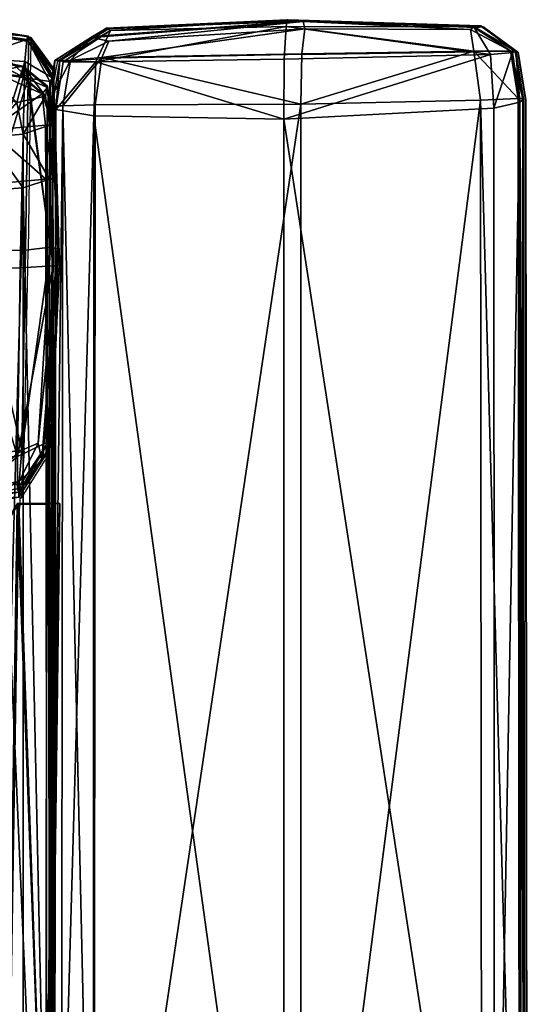
# Model space of a CAD drawing. Units: centimetres. Extents: x -133 to 133, y -83 to 49.
# Drawn here: x 116 to 133, y 16 to 49 of the extents above; entities that cross this region are included whole.
import ezdxf

# ---------------------------------------------------------------- set-up
doc = ezdxf.new("R2010")
doc.units = ezdxf.units.CM
doc.layers.add('Mobilier 2D', color=7, linetype='Continuous', true_color=0x873b08)
doc.layers.add('Mobilier 3D', color=7, linetype='Continuous', true_color=0x3d8706)

# ---------------------------------------------------------------- blocks, each defined once
blk = doc.blocks.new('ca5172d4-bea3-42fd-8b15-e38e7f54fd3a')
at = {"layer": 'Mobilier 3D', "color": 66, "true_color": 0x586702}
mesh = blk.add_polyface(dxfattribs=at)
corners = [(124.856, 49.104, 11), (124.787, 48.004, 10.043), (118.473, 47.914, 10.067), (118.972, 48.965, 10.892), (118.912, 48.603, 60.379), (117.626, 47.972, 59.881), (118.675, 48.056, 61.261), (125.484, 49.017, 60.497), (125.378, 48.184, 61.747), (131.149, 48.271, 61.535), (125.424, 49.266, 58.14), (131.035, 49.003, 60.353), (118.34, 48.735, 57.846), (118.829, 49.043, 12.177), (124.886, 49.319, 12.237), (117.276, 47.955, 11.836), (125.351, 46.494, 62.008), (118.46, 46.478, 61.448), (118.412, 46.11, 9.95), (117.14, 46.317, 10.264), (124.778, 45.993, 9.942), (131.706, 48.163, 10.118), (117.384, 47.917, 10.501), (131.151, 49.092, 10.934), (124.911, 49.327, 14.825), (118.824, 49.035, 14.642), (117.367, 46.441, 59.975), (125.38, 49.278, 55.858), (118.367, 48.762, 55.832), (131.407, 49.106, 12.105), (131.139, 49.094, 55.667), (117.277, 47.956, 14.508)]
mesh.append_faces([[corners[k] for k in face] for face in [(4, 5, 6), (2, 22, 3)]], dxfattribs={"color": 66})
mesh.append_faces([[corners[k] for k in face] for face in [(0, 1, 2), (2, 3, 0), (7, 8, 9), (10, 7, 11), (4, 7, 10), (10, 12, 4), (3, 13, 14), (14, 0, 3), (5, 4, 12), (15, 13, 3), (16, 8, 6), (6, 17, 16), (2, 18, 19), (2, 1, 20), (20, 1, 21), (23, 0, 14), (24, 14, 13), (13, 25, 24), (25, 13, 15), (26, 17, 6), (10, 27, 28), (28, 12, 10), (7, 4, 6), (6, 8, 7), (9, 8, 16), (21, 1, 0), (29, 14, 24), (30, 27, 10), (28, 25, 31), (24, 27, 30), (25, 28, 27), (27, 24, 25)]], dxfattribs={"vtx2": -1, "color": 66})
mesh = blk.add_polyface(dxfattribs=at)
corners = [(131.132, 49.08, 58.073), (132.535, 48.275, 58), (132.537, 48.275, 55.545), (131.139, 49.094, 55.667), (131.149, 48.271, 61.535), (131.035, 49.003, 60.353), (125.484, 49.017, 60.497), (125.424, 49.266, 58.14), (131.151, 49.092, 10.934), (131.407, 49.106, 12.105), (132.549, 48.266, 11.836), (132.441, 48.228, 10.501), (132.372, 48.283, 60.248), (132.629, 46.684, 60.358), (131.366, 46.633, 61.736), (131.706, 48.163, 10.118), (131.812, 46.365, 9.971), (124.778, 45.993, 9.942), (132.793, 46.681, 58.03), (132.686, 46.56, 10.263), (132.811, 46.665, 11.708), (124.886, 49.319, 12.237), (131.372, 49.119, 14.632), (132.549, 48.268, 14.508), (132.811, 46.668, 14.49), (125.351, 46.494, 62.008), (124.856, 49.104, 11), (124.911, 49.327, 14.825), (132.795, 46.681, 55.527)]
mesh.append_faces([[corners[k] for k in face] for face in [(8, 11, 15), (4, 12, 5)]], dxfattribs={"color": 66})
mesh.append_faces([[corners[k] for k in face] for face in [(0, 1, 2), (2, 3, 0), (4, 5, 6), (5, 0, 7), (8, 9, 10), (10, 11, 8), (0, 5, 12), (12, 1, 0), (13, 12, 4), (4, 14, 13), (15, 16, 17), (18, 1, 12), (12, 13, 18), (19, 11, 10), (10, 20, 19), (21, 9, 8), (16, 15, 11), (11, 19, 16), (22, 23, 10), (10, 9, 22), (24, 20, 10), (10, 23, 24), (25, 14, 4), (26, 8, 15), (27, 22, 9), (18, 28, 2), (2, 1, 18), (7, 0, 3), (23, 2, 28), (28, 24, 23), (3, 22, 27), (2, 23, 22), (22, 3, 2)]], dxfattribs={"vtx2": -1, "color": 66})
mesh = blk.add_polyface(dxfattribs=at)
corners = [(114.623, 48.851, 60.358), (114.572, 47.589, 61.736), (116.21, 47.372, 61.535), (116.222, 48.595, 60.248), (114.62, 49.016, 58.03), (116.214, 48.758, 58), (114.499, 48.908, 20.221), (114.604, 49.034, 21.666), (116.205, 48.772, 21.794), (116.167, 48.664, 20.459), (114.304, 48.035, 19.929), (116.102, 47.929, 20.076), (114.607, 49.033, 24.448), (116.206, 48.772, 24.466), (116.214, 48.76, 55.545), (114.62, 49.018, 55.527), (116.048, 47.731, 18.575), (116.027, 47.771, 11.759), (114.946, 47.981, 11.762), (114.999, 47.94, 18.574), (116.057, 47.408, 10.177), (114.863, 47.545, 10.171), (116.009, 47.423, 19.801), (115.074, 47.564, 19.804), (116.786, 46.762, 10.168), (115.829, 46.553, 9.872), (114.815, 46.945, 9.925), (116.681, 46.839, 19.8), (112.778, 47.585, 10.168), (112.72, 46.95, 9.906), (112.847, 48.068, 11.764), (114.927, 45.623, 19.897), (112.951, 47.605, 19.804), (112.89, 48.009, 18.575)]
mesh.append_faces([[corners[k] for k in face] for face in [(25, 20, 24)]], dxfattribs={"color": 66})
mesh.append_faces([[corners[k] for k in face] for face in [(22, 23, 27)]], dxfattribs={"vtx1": -1, "color": 66})
mesh.append_faces([[corners[k] for k in face] for face in [(0, 1, 2), (2, 3, 0), (4, 0, 3), (3, 5, 4), (6, 7, 8), (8, 9, 6), (10, 6, 9), (9, 11, 10), (12, 13, 8), (8, 7, 12), (4, 5, 14), (14, 15, 4), (13, 12, 15), (15, 14, 13), (16, 17, 18), (18, 19, 16), (17, 20, 21), (21, 18, 17), (22, 16, 19), (19, 23, 22), (24, 20, 17), (21, 20, 25), (25, 26, 21), (28, 21, 26), (26, 29, 28), (21, 28, 30), (30, 18, 21), (31, 23, 32), (19, 33, 32), (32, 23, 19), (18, 30, 33), (33, 19, 18)]], dxfattribs={"vtx2": -1, "color": 66})
mesh = blk.add_polyface(dxfattribs=at)
corners = [(117.019, 47.355, 58.073), (117.033, 47.362, 55.667), (116.214, 48.76, 55.545), (116.214, 48.758, 58), (117.031, 47.374, 20.892), (116.167, 48.664, 20.459), (116.205, 48.772, 21.794), (117.045, 47.63, 22.063), (116.222, 48.595, 60.248), (116.941, 47.258, 60.353), (116.102, 47.929, 20.076), (117.058, 47.595, 24.59), (116.206, 48.772, 24.466), (116.21, 47.372, 61.535), (116.86, 47.096, 11.761), (116.027, 47.771, 11.759), (116.048, 47.731, 18.575), (116.857, 47.053, 18.575), (116.009, 47.423, 19.801), (116.681, 46.839, 19.8), (116.786, 46.762, 10.168), (118.34, 48.735, 57.846), (117.108, 47.961, 57.739), (117.626, 47.972, 59.881), (118.972, 48.965, 10.892), (117.384, 47.917, 10.501), (117.276, 47.955, 11.836), (116.846, 46.436, 57.753), (117.104, 47.962, 55.701), (116.842, 46.436, 55.683), (117.14, 46.317, 10.264), (118.473, 47.914, 10.067), (117.015, 46.422, 11.708), (117.277, 47.956, 14.508), (118.824, 49.035, 14.642), (117.015, 46.424, 14.49), (118.675, 48.056, 61.261), (117.367, 46.441, 59.975), (118.367, 48.762, 55.832)]
mesh.append_faces([[corners[k] for k in face] for face in [(4, 10, 5), (13, 9, 8)]], dxfattribs={"color": 66})
mesh.append_faces([[corners[k] for k in face] for face in [(0, 1, 2), (2, 3, 0), (4, 5, 6), (6, 7, 4), (0, 3, 8), (8, 9, 0), (11, 7, 6), (6, 12, 11), (2, 1, 11), (11, 12, 2), (14, 15, 16), (16, 17, 14), (18, 19, 17), (17, 16, 18), (15, 14, 20), (21, 22, 23), (24, 25, 26), (27, 22, 28), (28, 29, 27), (30, 25, 31), (30, 32, 26), (26, 25, 30), (26, 33, 34), (35, 33, 26), (26, 32, 35), (36, 23, 37), (27, 37, 23), (23, 22, 27), (21, 38, 28), (28, 22, 21), (33, 28, 38), (28, 33, 35), (35, 29, 28)]], dxfattribs={"vtx2": -1, "color": 66})
mesh = blk.add_polyface(dxfattribs=at)
corners = [(116.956, 41.707, 60.497), (116.941, 47.258, 60.353), (116.21, 47.372, 61.535), (117.205, 41.647, 58.14), (117.019, 47.355, 58.073), (113.932, 41.001, 19.9), (114.304, 48.035, 19.929), (116.102, 47.929, 20.076), (117.031, 47.374, 20.892), (117.045, 47.63, 22.063), (117.258, 41.109, 22.195), (114.572, 47.589, 61.736), (114.432, 41.574, 62.008), (117.043, 41.079, 20.959), (117.058, 47.595, 24.59), (117.266, 41.134, 24.783), (117.033, 47.362, 55.667), (114.804, 45.389, 9.9), (116.045, 45.491, 9.902), (116.045, 43.697, 9.904), (115.829, 46.553, 9.872), (114.815, 46.945, 9.925), (117.039, 45.831, 11.76), (116.86, 47.096, 11.761), (116.857, 47.053, 18.575), (117.028, 45.798, 18.574), (117.042, 44.019, 11.76), (117.031, 43.987, 18.574), (116.681, 46.839, 19.8), (116.796, 45.79, 19.801), (116.927, 45.79, 10.18), (116.93, 43.98, 10.18), (116.786, 46.762, 10.168), (114.927, 45.623, 19.897), (115.074, 47.564, 19.804), (112.72, 46.95, 9.906), (112.701, 45.423, 9.892), (112.706, 43.636, 9.893), (112.831, 45.627, 19.908), (112.84, 43.821, 19.909), (112.951, 47.605, 19.804), (116.798, 43.98, 19.801), (124.778, 45.993, 9.942), (118.412, 46.11, 9.95), (118.473, 47.914, 10.067)]
mesh.append_faces([[corners[k] for k in face] for face in [(34, 33, 28)]], dxfattribs={"vtx1": -1, "vtx2": -1, "color": 66})
mesh.append_faces([[corners[k] for k in face] for face in [(0, 1, 2), (3, 4, 1), (5, 6, 7), (8, 9, 10), (2, 11, 12), (7, 8, 13), (9, 14, 15), (16, 4, 3), (15, 14, 16), (17, 18, 19), (20, 18, 17), (17, 21, 20), (22, 23, 24), (24, 25, 22), (26, 22, 25), (25, 27, 26), (28, 29, 25), (25, 24, 28), (18, 30, 31), (18, 20, 32), (32, 30, 18), (23, 22, 30), (30, 32, 23), (30, 22, 26), (26, 31, 30), (27, 25, 29), (33, 29, 28), (35, 21, 17), (17, 36, 35), (37, 36, 17), (33, 38, 39), (40, 38, 33), (41, 29, 33), (42, 43, 44)]], dxfattribs={"vtx2": -1, "color": 66})
mesh = blk.add_polyface(dxfattribs=at)
corners = [(117.043, 41.079, 20.959), (116.904, 35.194, 20.85), (115.853, 34.696, 20.025), (115.943, 41.01, 20.001), (116.541, 35.135, 60.379), (115.995, 34.898, 61.261), (115.911, 33.849, 59.881), (116.21, 47.372, 61.535), (116.123, 41.601, 61.747), (116.956, 41.707, 60.497), (116.941, 47.258, 60.353), (117.205, 41.647, 58.14), (116.674, 34.563, 57.846), (117.258, 41.109, 22.195), (116.982, 35.052, 22.135), (114.432, 41.574, 62.008), (114.417, 34.683, 61.448), (113.932, 41.001, 19.9), (114.049, 34.635, 19.908), (116.102, 47.929, 20.076), (117.031, 47.374, 20.892), (117.266, 41.134, 24.783), (116.974, 35.047, 24.6), (116.7, 34.59, 55.832), (117.217, 41.603, 55.858), (117.045, 47.63, 22.063), (117.033, 47.362, 55.667), (116.045, 43.697, 9.904), (114.805, 43.601, 9.901), (114.804, 45.389, 9.9), (116.93, 43.98, 10.18), (116.045, 45.491, 9.902), (116.796, 45.79, 19.801), (116.798, 43.98, 19.801), (117.031, 43.987, 18.574), (112.706, 43.636, 9.893), (112.84, 43.821, 19.909), (114.939, 43.817, 19.899), (114.927, 45.623, 19.897)]
mesh.append_faces([[corners[k] for k in face] for face in [(4, 5, 6)]], dxfattribs={"color": 66})
mesh.append_faces([[corners[k] for k in face] for face in [(0, 1, 2), (2, 3, 0), (7, 8, 9), (10, 9, 11), (4, 12, 11), (11, 9, 4), (1, 0, 13), (13, 14, 1), (15, 16, 5), (5, 8, 15), (17, 3, 2), (2, 18, 17), (19, 3, 17), (13, 0, 20), (21, 22, 14), (14, 13, 21), (11, 12, 23), (23, 24, 11), (9, 8, 5), (5, 4, 9), (15, 8, 7), (0, 3, 19), (21, 13, 25), (11, 24, 26), (26, 24, 21), (22, 21, 24), (24, 23, 22), (27, 28, 29), (30, 27, 31), (32, 33, 34), (29, 28, 35), (36, 37, 38), (38, 37, 33)]], dxfattribs={"vtx2": -1, "color": 66})
mesh = blk.add_polyface(dxfattribs=at)
corners = [(116.935, 6.969, 35.549), (116.809, 6.934, 37.595), (116.841, -27.234, 38.261), (116.934, 6.995, 28.764), (116.955, -27.342, 36.233), (115.472, -28.121, 19.79), (115.48, 7.069, 19.808), (116.807, 7.066, 19.972), (100.103, 7.096, 19.672), (116.756, -28.12, 19.954), (116.934, 7.024, 21.414), (116.924, -28.078, 21.506), (115.465, 6.933, 38.397), (115.436, -27.089, 39.189), (100.111, 6.976, 38.76), (116.045, 43.697, 9.904), (116.048, 0, 9.925), (114.823, 0.003, 9.922), (117.031, 43.987, 18.574), (117.092, -0.005, 18.574), (117.107, -0.004, 11.76), (116.995, -0.003, 10.186), (117.042, 44.019, 11.76), (116.798, 43.98, 19.801), (116.845, -0.005, 19.801), (114.805, 43.601, 9.901), (112.808, 0.01, 9.916), (112.84, 43.821, 19.909), (113.033, -0.017, 19.928), (115.174, -0.018, 19.921), (114.939, 43.817, 19.899), (114.84, -41.996, 9.944), (116.051, -42.127, 9.947), (117.061, -42.449, 10.191), (112.911, -41.944, 9.939), (131.366, 46.633, 61.736), (131.409, 0, 61.883), (132.679, 0, 60.458), (124.777, 0, 9.931), (118.391, 0, 9.931), (118.412, 46.11, 9.95), (117.096, 0, 10.124), (132.855, 0, 11.596), (132.73, 0, 10.124), (132.686, 46.56, 10.263), (132.855, 0, 14.483), (132.811, 46.665, 11.708), (118.417, 0, 61.591), (125.347, 0, 62.183), (125.351, 46.494, 62.008), (117.367, 46.441, 59.975), (117.317, 0, 60.075), (131.842, 0, 9.94), (124.778, 45.993, 9.942), (117.14, 46.317, 10.264), (116.971, 0, 11.596), (116.796, 0, 55.676), (116.799, 0, 57.786), (116.846, 46.436, 57.753), (117.015, 46.422, 11.708), (116.971, 0, 14.483), (116.842, 46.436, 55.683)]
mesh.append_faces([[corners[k] for k in face] for face in [(0, 1, 2), (3, 0, 4), (5, 6, 7), (8, 6, 5), (9, 7, 10), (11, 10, 3), (1, 12, 13), (13, 12, 14), (15, 16, 17), (18, 19, 20), (21, 16, 15), (22, 20, 21), (23, 24, 19), (25, 17, 26), (27, 28, 29), (30, 29, 24), (31, 17, 16), (32, 16, 21), (33, 21, 20), (34, 26, 17), (35, 36, 37), (38, 39, 40), (40, 39, 41), (42, 43, 44), (45, 42, 46), (47, 48, 49), (50, 51, 47), (52, 38, 53), (54, 41, 55), (56, 57, 58), (44, 43, 52), (59, 55, 60), (57, 51, 50), (48, 36, 35), (60, 56, 61)]], dxfattribs={"vtx2": -1, "color": 66})
mesh = blk.add_polyface(dxfattribs=at)
corners = [(116.807, 7.066, 19.972), (117.06, 33.119, 20.064), (117.267, 33.121, 21.295), (116.934, 7.024, 21.414), (117.275, 33.121, 28.309), (116.934, 6.995, 28.764), (117.269, 33.121, 34.148), (117.05, 33.119, 35.922), (116.809, 6.934, 37.595), (116.935, 6.969, 35.549), (115.894, 33.499, 21.794), (116.982, 35.052, 22.135), (116.974, 35.047, 24.6), (117.107, -0.004, 11.76), (117.042, 44.019, 11.76), (117.031, 43.987, 18.574), (116.045, 43.697, 9.904), (116.93, 43.98, 10.18), (116.995, -0.003, 10.186), (117.092, -0.005, 18.574), (116.798, 43.98, 19.801), (132.679, 0, 60.458), (132.629, 46.684, 60.358), (131.366, 46.633, 61.736), (118.412, 46.11, 9.95), (124.778, 45.993, 9.942), (124.777, 0, 9.931), (117.096, 0, 10.124), (117.14, 46.317, 10.264), (132.686, 46.56, 10.263), (132.811, 46.665, 11.708), (132.855, 0, 11.596), (132.811, 46.668, 14.49), (132.855, 0, 14.483), (125.351, 46.494, 62.008), (118.46, 46.478, 61.448), (118.417, 0, 61.591), (132.793, 46.681, 58.03), (132.837, 0, 58.068), (117.367, 46.441, 59.975), (131.812, 46.365, 9.971), (131.842, 0, 9.94), (116.971, 0, 11.596), (117.015, 46.422, 11.708), (116.846, 46.436, 57.753), (116.842, 46.436, 55.683), (116.796, 0, 55.676), (116.971, 0, 14.483), (117.015, 46.424, 14.49), (116.799, 0, 57.786), (125.347, 0, 62.183), (132.839, 0, 55.52), (132.795, 46.681, 55.527)]
mesh.append_faces([[corners[k] for k in face] for face in [(0, 1, 2), (2, 3, 0), (2, 4, 5), (5, 3, 2), (6, 7, 8), (8, 9, 6), (5, 4, 6), (6, 9, 5), (10, 11, 12), (13, 14, 15), (16, 17, 18), (18, 17, 14), (19, 15, 20), (21, 22, 23), (24, 25, 26), (27, 28, 24), (29, 30, 31), (30, 32, 33), (34, 35, 36), (37, 22, 21), (21, 38, 37), (36, 35, 39), (25, 40, 41), (42, 43, 28), (44, 45, 46), (41, 40, 29), (47, 48, 43), (39, 44, 49), (23, 34, 50), (38, 51, 52), (52, 37, 38), (45, 48, 47), (32, 52, 51), (51, 33, 32)]], dxfattribs={"vtx2": -1, "color": 66})
mesh = blk.add_polyface(dxfattribs=at)
corners = [(116.809, 6.934, 37.595), (117.05, 33.119, 35.922), (115.846, 33.119, 36.53), (115.465, 6.933, 38.397), (100.111, 6.976, 38.76), (115.903, 33.119, 19.94), (117.06, 33.119, 20.064), (116.807, 7.066, 19.972), (115.48, 7.069, 19.808), (100.103, 7.096, 19.672), (116.674, 34.563, 57.846), (116.541, 35.135, 60.379), (115.911, 33.849, 59.881), (115.9, 33.331, 57.739), (116.904, 35.194, 20.85), (116.982, 35.052, 22.135), (115.894, 33.499, 21.794), (115.855, 33.607, 20.459), (114.375, 33.069, 57.753), (114.375, 33.065, 55.683), (115.9, 33.327, 55.701), (114.256, 33.363, 20.222), (114.049, 34.635, 19.908), (115.853, 34.696, 20.025), (114.361, 33.238, 21.666), (116.974, 35.047, 24.6), (115.895, 33.5, 24.466), (114.363, 33.238, 24.448), (114.38, 33.59, 59.975), (115.995, 34.898, 61.261), (114.417, 34.683, 61.448), (116.7, 34.59, 55.832), (114.823, 0.003, 9.922), (114.805, 43.601, 9.901), (116.045, 43.697, 9.904), (112.808, 0.01, 9.916), (112.706, 43.636, 9.893), (115.174, -0.018, 19.921), (114.939, 43.817, 19.899), (112.84, 43.821, 19.909), (116.845, -0.005, 19.801), (116.798, 43.98, 19.801)]
mesh.append_faces([[corners[k] for k in face] for face in [(23, 14, 17)]], dxfattribs={"color": 66})
mesh.append_faces([[corners[k] for k in face] for face in [(0, 1, 2), (2, 3, 0), (4, 3, 2), (5, 6, 7), (7, 8, 5), (5, 8, 9), (10, 11, 12), (12, 13, 10), (14, 15, 16), (16, 17, 14), (18, 19, 20), (20, 13, 18), (21, 22, 23), (23, 17, 21), (21, 17, 16), (16, 24, 21), (25, 26, 16), (27, 24, 16), (16, 26, 27), (28, 12, 29), (29, 30, 28), (18, 13, 12), (12, 28, 18), (10, 13, 20), (20, 31, 10), (26, 25, 31), (31, 20, 26), (20, 19, 27), (27, 26, 20), (32, 33, 34), (35, 36, 33), (37, 38, 39), (40, 41, 38)]], dxfattribs={"vtx2": -1, "color": 66})
blk = doc.blocks.new('8bbe1c79-c257-4436-a37a-083664e9a594')
at = {"layer": 'Mobilier 2D'}
for points in [[(118.912, 49.017, 0), (124.995, 49.301, 0)], [(124.995, 49.301, 0), (131.455, 49.093, 0)], [(124.995, 49.301, 0), (131.222, 49.067, 0)], [(124.995, 49.301, 0), (125.463, 49.252, 0)], [(131.222, 49.067, 0), (125.463, 49.252, 0)], [(114.687, 49.008, 0), (116.289, 48.746, 0)], [(116.285, 48.734, 0), (114.703, 48.99, 0)], [(114.703, 48.99, 0), (116.289, 48.746, 0)], [(118.908, 49.009, 0), (118.45, 48.735, 0)], [(118.908, 49.009, 0), (118.912, 49.017, 0)], [(131.216, 49.054, 0), (132.619, 48.249, 0)], [(131.222, 49.067, 0), (131.455, 49.093, 0)], [(131.49, 49.08, 0), (131.455, 49.093, 0)], [(131.455, 49.093, 0), (132.619, 48.249, 0)], [(131.49, 49.08, 0), (132.619, 48.249, 0)], [(116.285, 48.734, 0), (116.289, 48.746, 0)], [(116.297, 48.734, 0), (116.285, 48.734, 0)], [(116.297, 48.734, 0), (116.289, 48.746, 0)], [(116.293, 47.346, 0), (116.306, 48.569, 0)], [(116.297, 48.734, 0), (117.091, 47.353, 0)], [(116.297, 48.734, 0), (117.128, 47.604, 0)], [(117.128, 47.587, 0), (116.297, 48.734, 0)], [(116.297, 48.734, 0), (116.306, 48.569, 0)], [(118.45, 48.735, 0), (117.191, 47.935, 0)], [(125.462, 48.158, 0), (131.232, 48.245, 0)], [(132.456, 48.257, 0), (131.232, 48.245, 0)], [(132.456, 48.257, 0), (132.619, 48.249, 0)], [(132.621, 48.236, 0), (132.619, 48.249, 0)], [(132.632, 48.24, 0), (132.619, 48.249, 0)], [(132.632, 48.24, 0), (132.621, 48.236, 0)], [(132.877, 46.655, 0), (132.621, 48.236, 0)], [(132.632, 48.24, 0), (132.894, 46.639, 0)], [(132.877, 46.655, 0), (132.632, 48.24, 0)], [(117.188, 47.935, 0), (117.128, 47.604, 0)], [(117.191, 47.935, 0), (117.188, 47.935, 0)], [(117.191, 47.935, 0), (117.71, 47.946, 0)], [(117.71, 47.946, 0), (118.758, 48.03, 0)], [(125.462, 48.158, 0), (118.758, 48.03, 0)], [(117.128, 47.587, 0), (117.092, 47.377, 0)], [(117.13, 47.599, 0), (117.128, 47.604, 0)], [(117.13, 47.599, 0), (117.128, 47.587, 0)], [(116.293, 47.346, 0), (116.207, 41.575, 0)], [(117.091, 47.349, 0), (117.091, 47.353, 0)], [(117.104, 47.33, 0), (117.091, 47.349, 0)], [(132.92, -0.026, 0), (132.877, 46.655, 0)], [(132.877, 46.655, 0), (132.894, 46.639, 0)], [(132.894, 46.639, 0), (132.938, -0.026, 0)], [(132.92, -0.026, 0), (132.894, 46.639, 0)], [(116.079, 34.872, 0), (116.207, 41.575, 0)], [(116.915, 36.336, 0), (116.914, 34.781, 0)], [(116.079, 34.872, 0), (115.994, 33.823, 0)], [(116.891, 34.743, 0), (116.784, 34.563, 0)], [(116.914, 34.781, 0), (116.891, 34.743, 0)], [(116.891, 34.743, 0), (116.893, 33.093, 0)], [(116.914, 34.781, 0), (116.912, 33.093, 0)], [(115.984, 33.305, 0), (116.784, 34.563, 0)], [(115.075, 34.062, 0), (115.945, 33.699, 0)], [(115.945, 33.699, 0), (115.933, 33.292, 0)], [(115.994, 33.823, 0), (115.984, 33.305, 0)], [(115.929, 33.093, 0), (115.924, 32.955, 0)], [(115.933, 33.292, 0), (115.929, 33.093, 0)], [(115.929, 33.093, 0), (116.893, 33.093, 0)], [(115.933, 33.292, 0), (115.984, 33.301, 0)], [(115.984, 33.301, 0), (115.984, 33.305, 0)], [(116.912, 33.093, 0), (116.879, -0.026, 0)], [(116.893, 33.093, 0), (116.912, 33.093, 0)]]:
    blk.add_polyline3d(points, dxfattribs=at)
blk = doc.blocks.new('3191aff0-1b6d-456c-b286-b4a114f979be')
for name in ['ca5172d4-bea3-42fd-8b15-e38e7f54fd3a', '8bbe1c79-c257-4436-a37a-083664e9a594']:
    blk.add_blockref(name, (0, 0))

msp = doc.modelspace()

# ---------------------------------------------------------------- block references
msp.add_blockref('3191aff0-1b6d-456c-b286-b4a114f979be', (0, 0))

doc.saveas('drawing.dxf')
